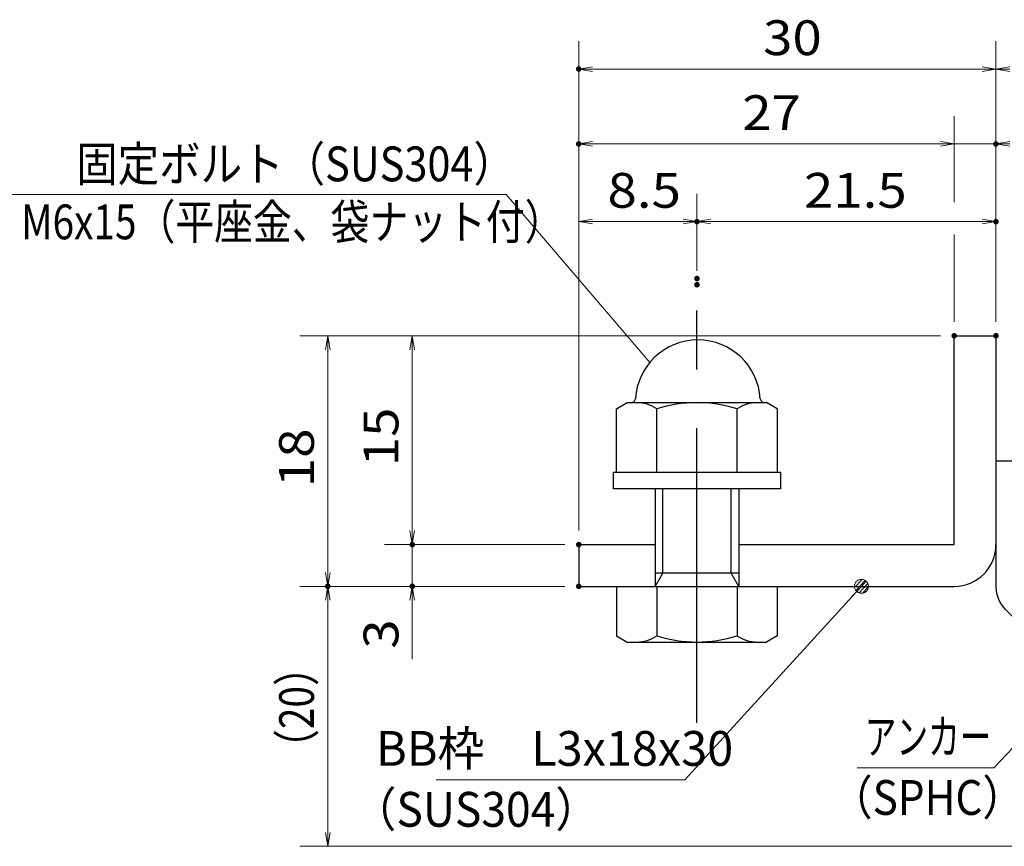
# Model space of a CAD drawing. Units: millimetres. Extents: x -1050 to 1050, y -743 to 742.
# Drawn here: x -32 to 322, y -460 to -163 of the extents above; entities that cross this region are included whole.
import ezdxf

# ---------------------------------------------------------------- set-up
doc = ezdxf.new("R2010")
doc.units = ezdxf.units.MM
doc.header["$LTSCALE"] = 5
doc.linetypes.add('JWW_CENTER1', pattern=[6.773333, 4.233333, -0.846667, 0.846667, -0.846667])
for name, color, linetype in [('アンカー', 7, 'Continuous'), ('寸法注釈', 7, 'Continuous'), ('枠', 7, 'Continuous'), ('締付部品', 7, 'Continuous')]:
    doc.layers.add(name, color=color, linetype=linetype)
doc.styles.add('ＭＳ ゴシック', font='txt', dxfattribs={"height": 1})

# ---------------------------------------------------------------- blocks, each defined once
blk = doc.blocks.new('_OPEN_0-1_')
at = {"layer": '寸法注釈', "color": 2, "linetype": 'Continuous', "lineweight": 5}
for p, q in [((-1, 0.167), (0, 0)), ((0, 0), (-1, -0.167)), ((0, 0), (-1, 0))]:
    blk.add_line(p, q, dxfattribs=at)
blk = doc.blocks.new('A$C701A0DBD_0-A_')
at = {"layer": '締付部品', "color": 7, "linetype": 'Continuous', "lineweight": 25}
for p, q in [((9.361, 11.774), (8.914, 11)), ((13.914, 11.783), (9.361, 11.783)), ((13.914, 0), (13.914, 12)), ((13.914, 12), (15.114, 12)), ((13.914, 0.217), (13.914, 11.774)), ((15.114, 12), (15.114, 0)), ((22.114, 0.217), (22.114, 11.774)), ((22.114, 11.774), (25.668, 11.774)), ((25.668, 11.774), (26.114, 11)), ((8.914, 0.991), (8.914, 11)), ((26.114, 0.991), (26.114, 11)), ((13.914, 8.887), (9.361, 8.887)), ((15.114, 9), (22.114, 9)), ((22.114, 9), (21.177, 8.459)), ((21.177, 9), (21.177, 3)), ((22.114, 8.887), (25.668, 8.887)), ((21.177, 8.459), (15.114, 8.459)), ((21.177, 3.541), (15.114, 3.541)), ((22.114, 3), (21.177, 3.541)), ((13.914, 3.104), (9.364, 3.104)), ((15.114, 3), (22.114, 3)), ((22.114, 3.104), (25.665, 3.104)), ((9.361, 0.217), (8.914, 0.991)), ((25.668, 0.217), (26.114, 0.991)), ((13.914, 0.217), (9.361, 0.217)), ((15.114, 0), (13.914, 0)), ((22.114, 0.217), (25.668, 0.217))]:
    blk.add_line(p, q, dxfattribs=at)
at = {"layer": '締付部品', "color": 6, "linetype": 'JWW_CENTER1', "lineweight": 25}
blk.add_line((31.926, 6), (0, 6), dxfattribs=at)
at = {"layer": '締付部品', "color": 7, "linetype": 'Continuous', "lineweight": 25}
for centre, radius, start, end in [((8.614, 10.854), 0.3, 273.58332, 0), ((8.914, 6.063), 4.5, 93.58332, 266.41668), ((11.463, 10.342), 2.549, 180.25748, 214.55301), ((23.566, 10.342), 2.549, 325.44699, 359.74252), ((18.467, 6), 9.553, 162.41141, 197.6472), ((16.561, 6), 9.553, 342.3528, 17.58859), ((11.463, 1.658), 2.549, 145.44699, 179.74252), ((23.566, 1.658), 2.549, 0.25748, 34.55301), ((8.614, 1.273), 0.3, 0, 86.41668)]:
    blk.add_arc(centre, radius, start, end, dxfattribs=at)
blk = doc.blocks.new('A$C6EB770D1_0-5_')
at = {"layer": 'アンカー', "color": 7, "linetype": 'Continuous', "lineweight": 25}
for p, q in [((26.051, 19.304), (9.047, 2.3)), ((27.678, 17.678), (26.051, 19.304)), ((27.678, 17.678), (10.674, 0.674)), ((0, 2.3), (9.047, 2.3)), ((0, 2.3), (0, 0)), ((0, 0), (9.047, 0))]:
    blk.add_line(p, q, dxfattribs=at)
blk.add_arc((9.047, 2.3), 2.3, 270, 315, dxfattribs=at)
blk = doc.blocks.new('_Dot_0-1_')
at = {"layer": '寸法注釈', "color": 2, "linetype": 'Continuous', "lineweight": 5}
for p, q in [((-0.5, 0), (-1, 0)), ((-0.496, 0.063), (-0.5, 0)), ((-0.5, 0), (-0.496, -0.063)), ((0, 0), (-0.5, 0)), ((-0.5, 0), (0, 0)), ((-0.484, 0.124), (-0.496, 0.063)), ((-0.465, 0.184), (-0.484, 0.124)), ((-0.438, 0.241), (-0.465, 0.184)), ((-0.405, 0.294), (-0.438, 0.241)), ((-0.364, 0.342), (-0.405, 0.294)), ((-0.319, 0.385), (-0.364, 0.342)), ((-0.268, 0.422), (-0.319, 0.385)), ((-0.213, 0.452), (-0.268, 0.422)), ((-0.155, 0.476), (-0.213, 0.452)), ((-0.094, 0.491), (-0.155, 0.476)), ((-0.031, 0.499), (-0.094, 0.491)), ((0.031, 0.499), (-0.031, 0.499)), ((0.5, 0), (0, 0)), ((0, 0), (0, 0)), ((0, 0), (0, 0)), ((0, 0), (0, 0)), ((0, 0), (0, 0)), ((0, 0), (0, 0)), ((0, 0), (0, 0)), ((0, 0), (0, 0)), ((0, 0), (0, 0)), ((0, 0), (0, 0)), ((0, 0), (0, 0)), ((0, 0), (0, 0)), ((0, 0), (0, 0)), ((0, 0), (0, 0)), ((0, 0), (0, 0)), ((0, 0), (0, 0)), ((0, 0), (0, 0)), ((0, 0), (0, 0)), ((0, 0), (0, 0)), ((0, 0), (0, 0)), ((0, 0), (0, 0)), ((0, 0), (0, 0)), ((0, 0), (0, 0)), ((0, 0), (0, 0)), ((0, 0), (0, 0)), ((0, 0), (0, 0)), ((0, 0), (0, 0)), ((0, 0), (0, 0)), ((0, 0), (0, 0)), ((0, 0), (0, 0)), ((0, 0), (0, 0)), ((0, 0), (0, 0)), ((0, 0), (0, 0)), ((0, 0), (0, 0)), ((0, 0), (0, 0)), ((0, 0), (0, 0)), ((0, 0), (0, 0)), ((0, 0), (0, 0)), ((0, 0), (0, 0)), ((0, 0), (0, 0)), ((0, 0), (0, 0)), ((0, 0), (0, 0)), ((0, 0), (0, 0)), ((0, 0), (0, 0)), ((0, 0), (0, 0)), ((0, 0), (0, 0)), ((0, 0), (0, 0)), ((0, 0), (0, 0)), ((0, 0), (0, 0)), ((0, 0), (0, 0)), ((0, 0), (0, 0)), ((0, 0), (0.5, 0)), ((0.094, 0.491), (0.031, 0.499)), ((0.155, 0.476), (0.094, 0.491)), ((0.213, 0.452), (0.155, 0.476)), ((0.268, 0.422), (0.213, 0.452)), ((0.319, 0.385), (0.268, 0.422)), ((0.364, 0.342), (0.319, 0.385)), ((0.405, 0.294), (0.364, 0.342)), ((0.438, 0.241), (0.405, 0.294)), ((0.465, 0.184), (0.438, 0.241)), ((0.484, 0.124), (0.465, 0.184)), ((0.496, 0.063), (0.484, 0.124)), ((0.5, 0), (0.496, 0.063)), ((-0.496, -0.063), (-0.484, -0.124)), ((-0.484, -0.124), (-0.465, -0.184)), ((-0.465, -0.184), (-0.438, -0.241)), ((-0.438, -0.241), (-0.405, -0.294)), ((-0.405, -0.294), (-0.364, -0.342)), ((-0.364, -0.342), (-0.319, -0.385)), ((-0.319, -0.385), (-0.268, -0.422)), ((-0.268, -0.422), (-0.213, -0.452)), ((-0.213, -0.452), (-0.155, -0.476)), ((-0.155, -0.476), (-0.094, -0.491)), ((-0.094, -0.491), (-0.031, -0.499)), ((-0.031, -0.499), (0.031, -0.499)), ((0.031, -0.499), (0.094, -0.491)), ((0.094, -0.491), (0.155, -0.476)), ((0.155, -0.476), (0.213, -0.452)), ((0.213, -0.452), (0.268, -0.422)), ((0.268, -0.422), (0.319, -0.385)), ((0.319, -0.385), (0.364, -0.342)), ((0.364, -0.342), (0.405, -0.294)), ((0.405, -0.294), (0.438, -0.241)), ((0.438, -0.241), (0.465, -0.184)), ((0.465, -0.184), (0.484, -0.124)), ((0.484, -0.124), (0.496, -0.063)), ((0.496, -0.063), (0.5, 0))]:
    blk.add_line(p, q, dxfattribs=at)
at = {"layer": '寸法注釈', "color": 2, "linetype": 'Continuous', "lineweight": 20}
for p, q in [((0.489, 0.1), (-0.489, 0.1)), ((0.399, 0.3), (-0.399, 0.3)), ((0.458, -0.199), (-0.458, -0.199)), ((0.3, -0.399), (-0.3, -0.399))]:
    blk.add_line(p, q, dxfattribs=at)

msp = doc.modelspace()

# ---------------------------------------------------------------- linework, layer by layer
at = {"layer": 'DEFPOINTS', "color": 4, "linetype": 'Continuous', "lineweight": 5, "const_width": 1}
for points in [[(169.43, -180.47, 0.414214), (168.93, -179.97, 0.414214), (168.43, -180.47, 0.414214), (168.93, -180.97, 0.414214)], [(169.43, -207.4, 0.414214), (168.93, -206.9, 0.414214), (168.43, -207.4, 0.414214), (168.93, -207.9, 0.414214)], [(319.43, -207.4, 0.414214), (318.93, -206.9, 0.414214), (318.43, -207.4, 0.414214), (318.93, -207.9, 0.414214)], [(211.93, -235.3, 0.414214), (211.43, -234.8, 0.414214), (210.93, -235.3, 0.414214), (211.43, -235.8, 0.414214)], [(319.43, -235.3, 0.414214), (318.93, -234.8, 0.414214), (318.43, -235.3, 0.414214), (318.93, -235.8, 0.414214)], [(211.93, -255.74, 0.414214), (211.43, -255.24, 0.414214), (210.93, -255.74, 0.414214), (211.43, -256.24, 0.414214)], [(211.93, -257.97, 0.414214), (211.43, -257.47, 0.414214), (210.93, -257.97, 0.414214), (211.43, -258.47, 0.414214)], [(304.43, -276.31, 0.414214), (303.93, -275.81, 0.414214), (303.43, -276.31, 0.414214), (303.93, -276.81, 0.414214)], [(304.43, -276.31, 0.414214), (303.93, -275.81, 0.414214), (303.43, -276.31, 0.414214), (303.93, -276.81, 0.414214)], [(304.43, -276.31, 0.414214), (303.93, -275.81, 0.414214), (303.43, -276.31, 0.414214), (303.93, -276.81, 0.414214)], [(304.43, -276.31, 0.414214), (303.93, -275.81, 0.414214), (303.43, -276.31, 0.414214), (303.93, -276.81, 0.414214)], [(319.43, -276.31, 0.414214), (318.93, -275.81, 0.414214), (318.43, -276.31, 0.414214), (318.93, -276.81, 0.414214)], [(319.43, -276.31, 0.414214), (318.93, -275.81, 0.414214), (318.43, -276.31, 0.414214), (318.93, -276.81, 0.414214)], [(319.43, -276.31, 0.414214), (318.93, -275.81, 0.414214), (318.43, -276.31, 0.414214), (318.93, -276.81, 0.414214)], [(319.43, -276.31, 0.414214), (318.93, -275.81, 0.414214), (318.43, -276.31, 0.414214), (318.93, -276.81, 0.414214)], [(109.58, -351.31, 0.414214), (109.08, -350.81, 0.414214), (108.58, -351.31, 0.414214), (109.08, -351.81, 0.414214)], [(169.43, -351.31, 0.414214), (168.93, -350.81, 0.414214), (168.43, -351.31, 0.414214), (168.93, -351.81, 0.414214)], [(169.43, -351.31, 0.414214), (168.93, -350.81, 0.414214), (168.43, -351.31, 0.414214), (168.93, -351.81, 0.414214)], [(169.43, -351.31, 0.414214), (168.93, -350.81, 0.414214), (168.43, -351.31, 0.414214), (168.93, -351.81, 0.414214)], [(169.43, -351.31, 0.414214), (168.93, -350.81, 0.414214), (168.43, -351.31, 0.414214), (168.93, -351.81, 0.414214)], [(169.43, -351.31, 0.414214), (168.93, -350.81, 0.414214), (168.43, -351.31, 0.414214), (168.93, -351.81, 0.414214)], [(79.2, -366.31, 0.414214), (78.7, -365.81, 0.414214), (78.2, -366.31, 0.414214), (78.7, -366.81, 0.414214)], [(79.2, -366.31, 0.414214), (78.7, -365.81, 0.414214), (78.2, -366.31, 0.414214), (78.7, -366.81, 0.414214)], [(109.58, -366.31, 0.414214), (109.08, -365.81, 0.414214), (108.58, -366.31, 0.414214), (109.08, -366.81, 0.414214)], [(169.43, -366.31, 0.414214), (168.93, -365.81, 0.414214), (168.43, -366.31, 0.414214), (168.93, -366.81, 0.414214)], [(169.43, -366.31, 0.414214), (168.93, -365.81, 0.414214), (168.43, -366.31, 0.414214), (168.93, -366.81, 0.414214)], [(169.43, -366.31, 0.414214), (168.93, -365.81, 0.414214), (168.43, -366.31, 0.414214), (168.93, -366.81, 0.414214)]]:
    msp.add_lwpolyline(points, format="xyb", close=True, dxfattribs=at)
at = {"layer": '寸法注釈', "color": 2, "linetype": 'Continuous', "lineweight": 18}
for p, q in [((168.93, -346.31), (168.93, -170.47)), ((318.93, -271.31), (318.93, -170.47)), ((318.93, -271.31), (318.93, -170.47)), ((313.93, -180.47), (173.93, -180.47)), ((303.93, -228.26), (303.93, -197.4)), ((298.93, -207.4), (173.93, -207.4)), ((298.93, -207.4), (293.93, -207.4)), ((303.93, -207.4), (318.93, -207.4)), ((-37.84, -225.59), (142.8, -225.59)), ((142.8, -225.59), (194.46, -285.91)), ((168.93, -346.31), (168.93, -225.3)), ((211.43, -250.74), (211.43, -225.3)), ((211.43, -252.97), (211.43, -225.3)), ((318.93, -271.31), (318.93, -225.3)), ((173.93, -235.3), (206.43, -235.3)), ((216.43, -235.3), (313.93, -235.3)), ((303.93, -271.31), (303.93, -239.87)), ((298.93, -276.31), (68.7, -276.31)), ((298.93, -276.31), (99.08, -276.31)), ((78.7, -281.31), (78.7, -361.31)), ((109.08, -281.31), (109.08, -346.31)), ((109.08, -346.31), (109.08, -341.31)), ((163.93, -351.31), (99.08, -351.31)), ((163.93, -351.31), (99.08, -351.31)), ((109.08, -351.31), (109.08, -366.31)), ((163.93, -366.31), (68.7, -366.31)), ((163.93, -366.31), (68.7, -366.31)), ((163.93, -366.31), (99.08, -366.31)), ((207.01, -435.79), (269.88, -367.04)), ((78.7, -454.7), (78.7, -371.31)), ((109.08, -371.31), (109.08, -392.42)), ((318.11, -431.56), (347.08, -400.87)), ((269.06, -431.56), (318.11, -431.56)), ((117.64, -435.79), (207.01, -435.79)), ((402.32, -459.7), (68.7, -459.7))]:
    msp.add_line(p, q, dxfattribs=at)
at = {"layer": '枠', "color": 7, "linetype": 'Continuous', "lineweight": 25}
for p, q in [((303.93, -276.31), (318.93, -276.31)), ((303.93, -351.31), (303.93, -276.31)), ((318.93, -276.31), (318.93, -351.31)), ((168.93, -351.31), (196.43, -351.31)), ((168.93, -351.31), (168.93, -366.31)), ((226.43, -351.31), (303.93, -351.31)), ((168.93, -366.31), (303.93, -366.31))]:
    msp.add_line(p, q, dxfattribs=at)
msp.add_arc((303.93, -351.31), 15, 270, 0, dxfattribs=at)

# ---------------------------------------------------------------- block references
at = {"layer": 'アンカー', "color": 7, "linetype": 'Continuous', "lineweight": 25, "xscale": 5, "yscale": 5, "rotation": 270}
msp.add_blockref('A$C6EB770D1_0-5_', (318.93, -321.31), dxfattribs=at)
at = {"layer": '寸法注釈', "color": 2, "linetype": 'Continuous', "lineweight": 18, "xscale": 5, "yscale": 5}
for name, p, rotation in [('_OPEN_0-1_', (168.93, -180.47), 180), ('_OPEN_0-1_', (318.93, -180.47), 180), ('_OPEN_0-1_', (168.93, -207.4), 180), ('_OPEN_0-1_', (318.93, -207.4), 180), ('_OPEN_0-1_', (168.93, -235.3), 180), ('_OPEN_0-1_', (211.43, -235.3), 180), ('_OPEN_0-1_', (78.7, -276.31), 90), ('_OPEN_0-1_', (109.08, -276.31), 90), ('_OPEN_0-1_', (109.08, -351.31), 270), ('_OPEN_0-1_', (109.08, -351.31), 270), ('_OPEN_0-1_', (78.7, -366.31), 270), ('_Dot_0-1_', (270.56, -366.31), 47.10573262710977), ('_OPEN_0-1_', (78.7, -366.31), 90), ('_OPEN_0-1_', (109.08, -366.31), 90), ('_OPEN_0-1_', (78.7, -459.7), 270)]:
    msp.add_blockref(name, p, dxfattribs=dict(at, rotation=rotation))
for p in [(318.93, -180.47), (303.93, -207.4), (303.93, -207.4), (211.43, -235.3), (318.93, -235.3)]:
    msp.add_blockref('_OPEN_0-1_', p, dxfattribs=at)
at = {"layer": '締付部品', "color": 7, "linetype": 'Continuous', "lineweight": 25, "xscale": 5, "yscale": 5, "rotation": 270}
msp.add_blockref('A$C701A0DBD_0-A_', (181.43, -255.74), dxfattribs=at)

# ---------------------------------------------------------------- texts
at = {"layer": '寸法注釈', "color": 7, "linetype": 'Continuous', "lineweight": 18, "style": 'ＭＳ ゴシック'}
for s, height, width, p in [('30', 12.497, 1.115358, (235.2, -175.47)), ('27', 12.497, 1.115358, (227.7, -202.4)), ('固定ボルト（SUS304）', 12.5, 0.8744, (-11.75, -220.8)), ('8.5', 12.497, 1.115358, (179.26, -230.3)), ('21.5', 12.497, 1.115358, (249.9, -230.3)), ('M6x15（平座金、袋ナット付）', 12.4968, 0.81858, (-31.58, -241.63)), ('アンカー', 12.497, 0.667747, (271.76, -426.56)), ('BB枠\u3000L3x18x30', 12.5, 0.987216, (96.04, -430.79)), ('（SPHC）', 12.5, 0.891324, (259.4, -448.41)), ('（SUS304）', 12.497, 0.936313, (87.42, -452.67))]:
    msp.add_text(s, height=height, dxfattribs=dict(at, width=width)).set_placement(p)
for s, height, width, p in [('15', 12.497, 1.115358, (104.08, -323.2)), ('18', 12.497, 1.115358, (73.71, -330.7)), ('3', 12.5, 1.115358, (104.08, -388.73)), ('（20）', 12.497, 0.81695, (73.71, -431.52))]:
    msp.add_text(s, height=height, rotation=90, dxfattribs=dict(at, width=width)).set_placement(p)

doc.saveas('drawing.dxf')
